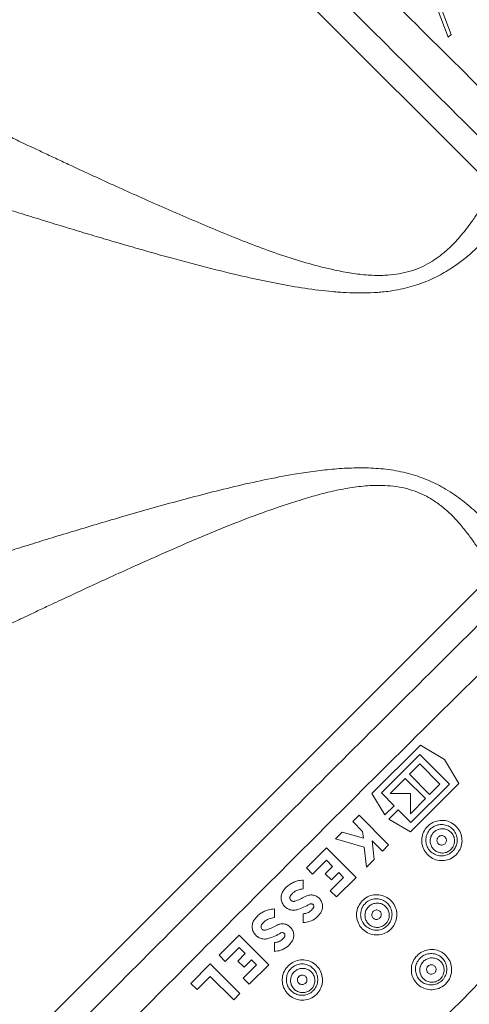
# Model space of a CAD drawing. Units: millimetres. Extents: x 1968 to 3546, y 340 to 3906.
# Drawn here: x 2950 to 3182, y 667 to 1175 of the extents above; entities that cross this region are included whole.
import ezdxf

# ---------------------------------------------------------------- set-up
doc = ezdxf.new("R2010")
doc.units = ezdxf.units.MM
doc.header["$LTSCALE"] = 20

msp = doc.modelspace()

# ---------------------------------------------------------------- hatches: boundary and pattern name
at = {"linetype": 'Continuous', "lineweight": 18}
h = msp.add_hatch(dxfattribs=at)
h.set_pattern_fill('ANSI31', scale=20, angle=3e-322, style=0)
edge = h.paths.add_edge_path(flags=0)
edge.add_line((2479.08, 1351.85), (2479.08, 1330.68))
edge.add_spline(control_points=[(2479.08, 1330.68), (2479.08, 1330.12), (2478.98, 1329.55), (2478.8, 1329.03), (2478.61, 1328.5), (2478.34, 1327.99), (2477.99, 1327.56), (2477.93, 1327.49), (2477.88, 1327.42), (2477.82, 1327.36)], knot_values=[0, 0, 0, 0, 0.001679, 0.001679, 0.001679, 0.003357, 0.003357, 0.003357, 0.003612, 0.003612, 0.003612, 0.003612], weights=[1, 1, 1, 1, 1, 1, 1, 1, 1, 1], degree=3, periodic=0)
edge.add_arc((2857.98, 989.16), 508.82, 138.343, 176.657)
edge.add_spline(control_points=[(2350.02, 1018.83), (2349.99, 1018.25), (2349.85, 1017.65), (2349.61, 1017.11), (2349.36, 1016.55), (2349, 1016.03), (2348.57, 1015.59)], knot_values=[0, 0, 0, 0, 0.001768, 0.001768, 0.001768, 0.003614, 0.003614, 0.003614, 0.003614], weights=[1, 1, 1, 1, 1, 1, 1], degree=3, periodic=0)
edge.add_line((2348.57, 1015.59), (2333.6, 1000.63))
edge.add_ellipse((2337.15, 997.1), major_axis=(-5.02, 0), ratio=0.996815, start_angle=315.0914, end_angle=360)
edge.add_line((2332.14, 997.1), (2332.14, 981.23))
edge.add_ellipse((2337.15, 981.23), major_axis=(5.02, 0), ratio=0.996815, start_angle=180, end_angle=224.9086)
edge.add_line((2333.6, 977.7), (2348.57, 962.73))
edge.add_spline(control_points=[(2348.57, 962.73), (2349, 962.3), (2349.35, 961.78), (2349.6, 961.23), (2349.84, 960.68), (2349.99, 960.09), (2350.02, 959.49)], knot_values=[0, 0, 0, 0, 0.001827, 0.001827, 0.001827, 0.00361, 0.00361, 0.00361, 0.00361], weights=[1, 1, 1, 1, 1, 1, 1], degree=3, periodic=0)
edge.add_arc((2857.98, 989.16), 508.82, 183.343, 221.657)
edge.add_spline(control_points=[(2477.82, 650.97), (2478.19, 650.55), (2478.49, 650.06), (2478.71, 649.54), (2478.92, 649.03), (2479.04, 648.47), (2479.07, 647.91), (2479.08, 647.82), (2479.08, 647.73), (2479.08, 647.65)], knot_values=[0, 0, 0, 0, 0.001676, 0.001676, 0.001676, 0.003351, 0.003351, 0.003351, 0.003612, 0.003612, 0.003612, 0.003612], weights=[1, 1, 1, 1, 1, 1, 1, 1, 1, 1], degree=3, periodic=0)
edge.add_line((2479.08, 647.65), (2479.08, 626.48))
edge.add_ellipse((2484.09, 626.49), major_axis=(-3.55, -3.55), ratio=0.996815, start_angle=315.0914, end_angle=360)
edge.add_line((2480.54, 622.95), (2491.76, 611.73))
edge.add_ellipse((2495.31, 615.28), major_axis=(3.55, 3.55), ratio=0.996815, start_angle=180, end_angle=224.9086)
edge.add_line((2495.29, 610.27), (2516.46, 610.27))
edge.add_spline(control_points=[(2516.46, 610.27), (2517.02, 610.27), (2517.59, 610.17), (2518.11, 609.99), (2518.64, 609.8), (2519.15, 609.52), (2519.58, 609.17), (2519.65, 609.12), (2519.72, 609.06), (2519.78, 609.01)], knot_values=[0, 0, 0, 0, 0.001679, 0.001679, 0.001679, 0.003357, 0.003357, 0.003357, 0.003612, 0.003612, 0.003612, 0.003612], weights=[1, 1, 1, 1, 1, 1, 1, 1, 1, 1], degree=3, periodic=0)
edge.add_arc((2857.98, 989.16), 508.82, 228.343, 266.657)
edge.add_spline(control_points=[(2828.31, 481.21), (2828.86, 481.18), (2829.42, 481.05), (2829.94, 480.83), (2830.45, 480.62), (2830.94, 480.31), (2831.35, 479.94), (2831.42, 479.88), (2831.48, 479.82), (2831.55, 479.75)], knot_values=[0, 0, 0, 0, 0.001676, 0.001676, 0.001676, 0.003351, 0.003351, 0.003351, 0.003612, 0.003612, 0.003612, 0.003612], weights=[1, 1, 1, 1, 1, 1, 1, 1, 1, 1], degree=3, periodic=0)
edge.add_line((2831.55, 479.75), (2846.51, 464.79))
edge.add_ellipse((2850.04, 468.34), major_axis=(0, -5.02), ratio=0.996815, start_angle=315.0914, end_angle=360)
edge.add_line((2850.04, 463.32), (2865.91, 463.32))
edge.add_ellipse((2865.91, 468.34), major_axis=(0, 5.02), ratio=0.996815, start_angle=180, end_angle=224.9086)
edge.add_line((2869.44, 464.79), (2884.41, 479.75))
edge.add_spline(control_points=[(2884.41, 479.75), (2884.8, 480.15), (2885.27, 480.48), (2885.78, 480.73), (2886.28, 480.97), (2886.83, 481.13), (2887.39, 481.19), (2887.48, 481.2), (2887.56, 481.2), (2887.65, 481.21)], knot_values=[0, 0, 0, 0, 0.001679, 0.001679, 0.001679, 0.003357, 0.003357, 0.003357, 0.003612, 0.003612, 0.003612, 0.003612], weights=[1, 1, 1, 1, 1, 1, 1, 1, 1, 1], degree=3, periodic=0)
edge.add_arc((2857.98, 989.16), 508.82, 273.343, 311.657)
edge.add_spline(control_points=[(3196.17, 609.01), (3196.59, 609.38), (3197.08, 609.68), (3197.59, 609.89), (3198.11, 610.1), (3198.67, 610.23), (3199.23, 610.26), (3199.32, 610.26), (3199.41, 610.27), (3199.49, 610.27)], knot_values=[0, 0, 0, 0, 0.001676, 0.001676, 0.001676, 0.003351, 0.003351, 0.003351, 0.003612, 0.003612, 0.003612, 0.003612], weights=[1, 1, 1, 1, 1, 1, 1, 1, 1, 1], degree=3, periodic=0)
edge.add_line((3199.49, 610.27), (3220.66, 610.27))
edge.add_ellipse((3220.64, 615.28), major_axis=(3.55, -3.55), ratio=0.996815, start_angle=315.0914, end_angle=360)
edge.add_line((3224.19, 611.73), (3235.41, 622.95))
edge.add_ellipse((3231.86, 626.49), major_axis=(-3.55, 3.55), ratio=0.996815, start_angle=180, end_angle=224.9086)
edge.add_line((3236.87, 626.48), (3236.87, 647.65))
edge.add_spline(control_points=[(3236.87, 647.65), (3236.87, 648.21), (3236.97, 648.77), (3237.15, 649.3), (3237.34, 649.83), (3237.62, 650.33), (3237.97, 650.77), (3238.02, 650.84), (3238.08, 650.9), (3238.13, 650.97)], knot_values=[0, 0, 0, 0, 0.001679, 0.001679, 0.001679, 0.003357, 0.003357, 0.003357, 0.003612, 0.003612, 0.003612, 0.003612], weights=[1, 1, 1, 1, 1, 1, 1, 1, 1, 1], degree=3, periodic=0)
edge.add_arc((2857.98, 989.16), 508.82, 318.343, 324.6498)
edge.add_spline(control_points=[(3272.99, 694.77), (3273.31, 695.24), (3273.72, 695.65), (3274.19, 695.97), (3274.65, 696.3), (3275.17, 696.55), (3275.72, 696.71), (3275.8, 696.73), (3275.89, 696.76), (3275.98, 696.78)], knot_values=[0, 0, 0, 0, 0.001697, 0.001697, 0.001697, 0.003394, 0.003394, 0.003394, 0.00366, 0.00366, 0.00366, 0.00366], weights=[1, 1, 1, 1, 1, 1, 1, 1, 1, 1], degree=3, periodic=0)
edge.add_line((3275.98, 696.78), (3318.89, 706.68))
edge.add_arc((3312.14, 735.91), 30, 283, 330.8553)
edge.add_arc((2857.98, 989.16), 550, 330.8553, 355.1447)
edge.add_arc((3376.11, 945.15), 30, 355.1447, 403)
edge.add_line((3398.05, 965.61), (3386.53, 977.96))
edge.add_ellipse((3393.85, 984.78), major_axis=(-6.87, 7.36), ratio=0.99319, start_angle=46.8047, end_angle=90, ccw=False)
edge.add_line((3383.82, 984.85), (3383.82, 997.1))
edge.add_ellipse((3378.8, 997.1), major_axis=(-5.02, 0), ratio=0.996815, start_angle=180, end_angle=224.9086)
edge.add_line((3382.35, 1000.63), (3367.39, 1015.59))
edge.add_spline(control_points=[(3367.39, 1015.59), (3366.99, 1015.99), (3366.66, 1016.46), (3366.41, 1016.96), (3366.17, 1017.47), (3366.01, 1018.02), (3365.95, 1018.58), (3365.94, 1018.66), (3365.94, 1018.75), (3365.93, 1018.83)], knot_values=[0, 0, 0, 0, 0.001679, 0.001679, 0.001679, 0.003357, 0.003357, 0.003357, 0.003612, 0.003612, 0.003612, 0.003612], weights=[1, 1, 1, 1, 1, 1, 1, 1, 1, 1], degree=3, periodic=0)
edge.add_arc((2857.98, 989.16), 508.82, 3.343, 41.657)
edge.add_spline(control_points=[(3238.13, 1327.36), (3237.76, 1327.78), (3237.46, 1328.26), (3237.25, 1328.78), (3237.03, 1329.3), (3236.91, 1329.86), (3236.88, 1330.42), (3236.87, 1330.5), (3236.87, 1330.59), (3236.87, 1330.68)], knot_values=[0, 0, 0, 0, 0.001676, 0.001676, 0.001676, 0.003351, 0.003351, 0.003351, 0.003612, 0.003612, 0.003612, 0.003612], weights=[1, 1, 1, 1, 1, 1, 1, 1, 1, 1], degree=3, periodic=0)
edge.add_line((3236.87, 1330.68), (3236.87, 1351.85))
edge.add_ellipse((3231.86, 1351.83), major_axis=(3.55, 3.55), ratio=0.996815, start_angle=315.0914, end_angle=360)
edge.add_line((3235.41, 1355.38), (3224.19, 1366.6))
edge.add_ellipse((3220.64, 1363.05), major_axis=(-3.55, -3.55), ratio=0.996815, start_angle=180, end_angle=224.9086)
edge.add_line((3220.66, 1368.06), (3199.49, 1368.06))
edge.add_spline(control_points=[(3199.49, 1368.06), (3198.93, 1368.06), (3198.37, 1368.16), (3197.84, 1368.34), (3197.31, 1368.53), (3196.81, 1368.8), (3196.37, 1369.15), (3196.3, 1369.21), (3196.24, 1369.26), (3196.17, 1369.32)], knot_values=[0, 0, 0, 0, 0.001679, 0.001679, 0.001679, 0.003357, 0.003357, 0.003357, 0.003612, 0.003612, 0.003612, 0.003612], weights=[1, 1, 1, 1, 1, 1, 1, 1, 1, 1], degree=3, periodic=0)
edge.add_arc((2857.98, 989.16), 508.82, 48.343, 86.657)
edge.add_spline(control_points=[(2887.65, 1497.12), (2887.09, 1497.15), (2886.53, 1497.28), (2886.01, 1497.49), (2885.5, 1497.71), (2885.01, 1498.02), (2884.6, 1498.39), (2884.53, 1498.45), (2884.47, 1498.51), (2884.41, 1498.57)], knot_values=[0, 0, 0, 0, 0.001676, 0.001676, 0.001676, 0.003351, 0.003351, 0.003351, 0.003612, 0.003612, 0.003612, 0.003612], weights=[1, 1, 1, 1, 1, 1, 1, 1, 1, 1], degree=3, periodic=0)
edge.add_line((2884.41, 1498.57), (2869.44, 1513.54))
edge.add_ellipse((2865.91, 1509.99), major_axis=(0, 5.02), ratio=0.996815, start_angle=315.0914, end_angle=360)
edge.add_line((2865.91, 1515), (2850.04, 1515))
edge.add_ellipse((2850.04, 1509.99), major_axis=(0, -5.02), ratio=0.996815, start_angle=180, end_angle=224.9086)
edge.add_line((2846.51, 1513.54), (2831.55, 1498.57))
edge.add_spline(control_points=[(2831.55, 1498.57), (2831.15, 1498.18), (2830.68, 1497.84), (2830.18, 1497.6), (2829.67, 1497.36), (2829.12, 1497.2), (2828.56, 1497.14), (2828.48, 1497.13), (2828.39, 1497.12), (2828.31, 1497.12)], knot_values=[0, 0, 0, 0, 0.001679, 0.001679, 0.001679, 0.003357, 0.003357, 0.003357, 0.003612, 0.003612, 0.003612, 0.003612], weights=[1, 1, 1, 1, 1, 1, 1, 1, 1, 1], degree=3, periodic=0)
edge.add_arc((2857.98, 989.16), 508.82, 93.343, 131.657)
edge.add_spline(control_points=[(2519.78, 1369.32), (2519.36, 1368.95), (2518.87, 1368.65), (2518.36, 1368.43), (2517.84, 1368.22), (2517.28, 1368.1), (2516.72, 1368.07), (2516.64, 1368.06), (2516.55, 1368.06), (2516.46, 1368.06)], knot_values=[0, 0, 0, 0, 0.001676, 0.001676, 0.001676, 0.003351, 0.003351, 0.003351, 0.003612, 0.003612, 0.003612, 0.003612], weights=[1, 1, 1, 1, 1, 1, 1, 1, 1, 1], degree=3, periodic=0)
edge.add_line((2516.46, 1368.06), (2495.29, 1368.06))
edge.add_ellipse((2495.31, 1363.05), major_axis=(-3.55, 3.55), ratio=0.996815, start_angle=315.0914, end_angle=360)
edge.add_line((2491.76, 1366.6), (2480.54, 1355.38))
edge.add_ellipse((2484.09, 1351.83), major_axis=(3.55, -3.55), ratio=0.996815, start_angle=180, end_angle=224.9086)
edge = h.paths.add_edge_path(flags=0)
edge.add_line((2485.09, 1330.66), (2485.09, 1351.41))
edge.add_line((2485.09, 1351.41), (2495.73, 1362.05))
edge.add_line((2495.73, 1362.05), (2516.48, 1362.05))
edge.add_spline(control_points=[(2516.48, 1362.05), (2516.67, 1362.05), (2516.87, 1362.05), (2517.06, 1362.07), (2518.29, 1362.13), (2519.52, 1362.41), (2520.66, 1362.87), (2521.8, 1363.34), (2522.87, 1364.01), (2523.79, 1364.83)], knot_values=[0, 0, 0, 0, 0.000582, 0.000582, 0.000582, 0.004319, 0.004319, 0.004319, 0.008057, 0.008057, 0.008057, 0.008057], weights=[1, 1, 1, 1, 1, 1, 1, 1, 1, 1], degree=3, periodic=0)
edge.add_arc((2857.98, 989.16), 502.8, 93.3436, 131.6564, ccw=False)
edge.add_spline(control_points=[(2828.65, 1491.11), (2828.84, 1491.12), (2829.03, 1491.13), (2829.22, 1491.15), (2830.44, 1491.29), (2831.66, 1491.64), (2832.77, 1492.17), (2833.88, 1492.7), (2834.91, 1493.44), (2835.78, 1494.31)], knot_values=[0, 0, 0, 0, 0.000568, 0.000568, 0.000568, 0.004314, 0.004314, 0.004314, 0.008058, 0.008058, 0.008058, 0.008058], weights=[1, 1, 1, 1, 1, 1, 1, 1, 1, 1], degree=3, periodic=0)
edge.add_line((2835.78, 1494.31), (2850.46, 1508.98))
edge.add_line((2850.46, 1508.98), (2865.5, 1508.98))
edge.add_line((2865.5, 1508.98), (2880.17, 1494.31))
edge.add_spline(control_points=[(2880.17, 1494.31), (2880.31, 1494.17), (2880.45, 1494.04), (2880.6, 1493.91), (2881.51, 1493.09), (2882.58, 1492.41), (2883.71, 1491.94), (2884.84, 1491.46), (2886.07, 1491.18), (2887.3, 1491.11)], knot_values=[0, 0, 0, 0, 0.000582, 0.000582, 0.000582, 0.004319, 0.004319, 0.004319, 0.008057, 0.008057, 0.008057, 0.008057], weights=[1, 1, 1, 1, 1, 1, 1, 1, 1, 1], degree=3, periodic=0)
edge.add_arc((2857.98, 989.16), 502.8, 48.3436, 86.6564, ccw=False)
edge.add_spline(control_points=[(3192.17, 1364.83), (3192.31, 1364.7), (3192.45, 1364.58), (3192.6, 1364.46), (3193.56, 1363.69), (3194.67, 1363.08), (3195.83, 1362.67), (3196.99, 1362.26), (3198.24, 1362.05), (3199.47, 1362.05)], knot_values=[0, 0, 0, 0, 0.000568, 0.000568, 0.000568, 0.004314, 0.004314, 0.004314, 0.008058, 0.008058, 0.008058, 0.008058], weights=[1, 1, 1, 1, 1, 1, 1, 1, 1, 1], degree=3, periodic=0)
edge.add_line((3199.47, 1362.05), (3220.23, 1362.05))
edge.add_line((3220.23, 1362.05), (3230.86, 1351.41))
edge.add_line((3230.86, 1351.41), (3230.86, 1330.66))
edge.add_spline(control_points=[(3230.86, 1330.66), (3230.86, 1330.47), (3230.87, 1330.27), (3230.88, 1330.08), (3230.94, 1328.85), (3231.22, 1327.62), (3231.69, 1326.48), (3232.15, 1325.34), (3232.82, 1324.27), (3233.64, 1323.35)], knot_values=[0, 0, 0, 0, 0.000582, 0.000582, 0.000582, 0.004319, 0.004319, 0.004319, 0.008057, 0.008057, 0.008057, 0.008057], weights=[1, 1, 1, 1, 1, 1, 1, 1, 1, 1], degree=3, periodic=0)
edge.add_arc((2857.98, 989.16), 502.8, 3.3436, 41.6564, ccw=False)
edge.add_spline(control_points=[(3359.92, 1018.49), (3359.93, 1018.3), (3359.95, 1018.11), (3359.97, 1017.92), (3360.1, 1016.7), (3360.45, 1015.48), (3360.98, 1014.37), (3361.52, 1013.26), (3362.25, 1012.23), (3363.12, 1011.36)], knot_values=[0, 0, 0, 0, 0.000568, 0.000568, 0.000568, 0.004314, 0.004314, 0.004314, 0.008058, 0.008058, 0.008058, 0.008058], weights=[1, 1, 1, 1, 1, 1, 1, 1, 1, 1], degree=3, periodic=0)
edge.add_line((3363.12, 1011.36), (3377.8, 996.68))
edge.add_line((3377.8, 996.68), (3377.8, 984.89))
edge.add_ellipse((3393.85, 984.78), major_axis=(-10.99, 11.78), ratio=0.99319, start_angle=46.8047, end_angle=90)
edge.add_line((3382.15, 973.87), (3393.66, 961.52))
edge.add_arc((3376.11, 945.15), 24, -4.8553, 43, ccw=False)
edge.add_arc((2857.98, 989.16), 544, 330.8553, 355.1447, ccw=False)
edge.add_arc((3312.14, 735.91), 24, 283, 330.8553, ccw=False)
edge.add_line((3317.54, 712.53), (3274.63, 702.62))
edge.add_spline(control_points=[(3274.63, 702.62), (3274.44, 702.58), (3274.24, 702.53), (3274.05, 702.47), (3272.86, 702.13), (3271.71, 701.58), (3270.69, 700.86), (3269.67, 700.14), (3268.77, 699.23), (3268.05, 698.22)], knot_values=[0, 0, 0, 0, 0.000592, 0.000592, 0.000592, 0.004377, 0.004377, 0.004377, 0.008163, 0.008163, 0.008163, 0.008163], weights=[1, 1, 1, 1, 1, 1, 1, 1, 1, 1], degree=3, periodic=0)
edge.add_arc((2857.98, 989.16), 502.8, 318.3436, 324.6444, ccw=False)
edge.add_spline(control_points=[(3233.64, 654.97), (3233.51, 654.83), (3233.39, 654.69), (3233.27, 654.54), (3232.5, 653.58), (3231.89, 652.47), (3231.48, 651.31), (3231.07, 650.15), (3230.86, 648.9), (3230.86, 647.67)], knot_values=[0, 0, 0, 0, 0.000568, 0.000568, 0.000568, 0.004314, 0.004314, 0.004314, 0.008058, 0.008058, 0.008058, 0.008058], weights=[1, 1, 1, 1, 1, 1, 1, 1, 1, 1], degree=3, periodic=0)
edge.add_line((3230.86, 647.67), (3230.86, 626.91))
edge.add_line((3230.86, 626.91), (3220.23, 616.28))
edge.add_line((3220.23, 616.28), (3199.47, 616.28))
edge.add_spline(control_points=[(3199.47, 616.28), (3199.28, 616.28), (3199.08, 616.27), (3198.89, 616.26), (3197.66, 616.2), (3196.43, 615.92), (3195.29, 615.45), (3194.16, 614.99), (3193.09, 614.32), (3192.17, 613.5)], knot_values=[0, 0, 0, 0, 0.000582, 0.000582, 0.000582, 0.004319, 0.004319, 0.004319, 0.008057, 0.008057, 0.008057, 0.008057], weights=[1, 1, 1, 1, 1, 1, 1, 1, 1, 1], degree=3, periodic=0)
edge.add_arc((2857.98, 989.16), 502.8, 273.3436, 311.6564, ccw=False)
edge.add_spline(control_points=[(2887.3, 487.22), (2887.11, 487.21), (2886.92, 487.19), (2886.74, 487.17), (2885.51, 487.04), (2884.29, 486.69), (2883.19, 486.16), (2882.08, 485.62), (2881.04, 484.89), (2880.17, 484.02)], knot_values=[0, 0, 0, 0, 0.000568, 0.000568, 0.000568, 0.004314, 0.004314, 0.004314, 0.008058, 0.008058, 0.008058, 0.008058], weights=[1, 1, 1, 1, 1, 1, 1, 1, 1, 1], degree=3, periodic=0)
edge.add_line((2880.17, 484.02), (2865.5, 469.34))
edge.add_line((2865.5, 469.34), (2850.46, 469.34))
edge.add_line((2850.46, 469.34), (2835.78, 484.02))
edge.add_spline(control_points=[(2835.78, 484.02), (2835.64, 484.16), (2835.5, 484.29), (2835.36, 484.42), (2834.44, 485.24), (2833.38, 485.92), (2832.24, 486.39), (2831.11, 486.86), (2829.88, 487.15), (2828.65, 487.22)], knot_values=[0, 0, 0, 0, 0.000582, 0.000582, 0.000582, 0.004319, 0.004319, 0.004319, 0.008057, 0.008057, 0.008057, 0.008057], weights=[1, 1, 1, 1, 1, 1, 1, 1, 1, 1], degree=3, periodic=0)
edge.add_arc((2857.98, 989.16), 502.8, 228.3436, 266.6564, ccw=False)
edge.add_spline(control_points=[(2523.79, 613.5), (2523.64, 613.63), (2523.5, 613.75), (2523.35, 613.87), (2522.39, 614.64), (2521.28, 615.25), (2520.12, 615.66), (2518.96, 616.06), (2517.71, 616.28), (2516.48, 616.28)], knot_values=[0, 0, 0, 0, 0.000568, 0.000568, 0.000568, 0.004314, 0.004314, 0.004314, 0.008058, 0.008058, 0.008058, 0.008058], weights=[1, 1, 1, 1, 1, 1, 1, 1, 1, 1], degree=3, periodic=0)
edge.add_line((2516.48, 616.28), (2495.73, 616.28))
edge.add_line((2495.73, 616.28), (2485.09, 626.91))
edge.add_line((2485.09, 626.91), (2485.09, 647.67))
edge.add_spline(control_points=[(2485.09, 647.67), (2485.09, 647.86), (2485.08, 648.06), (2485.07, 648.25), (2485.01, 649.48), (2484.73, 650.71), (2484.27, 651.85), (2483.8, 652.98), (2483.13, 654.05), (2482.31, 654.97)], knot_values=[0, 0, 0, 0, 0.000582, 0.000582, 0.000582, 0.004319, 0.004319, 0.004319, 0.008057, 0.008057, 0.008057, 0.008057], weights=[1, 1, 1, 1, 1, 1, 1, 1, 1, 1], degree=3, periodic=0)
edge.add_arc((2857.98, 989.16), 502.8, 183.3436, 221.6564, ccw=False)
edge.add_spline(control_points=[(2356.03, 959.84), (2356.02, 960.03), (2356.01, 960.22), (2355.99, 960.4), (2355.85, 961.63), (2355.5, 962.85), (2354.97, 963.95), (2354.43, 965.06), (2353.7, 966.1), (2352.83, 966.97)], knot_values=[0, 0, 0, 0, 0.000568, 0.000568, 0.000568, 0.004314, 0.004314, 0.004314, 0.008058, 0.008058, 0.008058, 0.008058], weights=[1, 1, 1, 1, 1, 1, 1, 1, 1, 1], degree=3, periodic=0)
edge.add_line((2352.83, 966.97), (2338.16, 981.64))
edge.add_line((2338.16, 981.64), (2338.16, 996.68))
edge.add_line((2338.16, 996.68), (2352.83, 1011.36))
edge.add_spline(control_points=[(2352.83, 1011.36), (2352.97, 1011.5), (2353.1, 1011.64), (2353.23, 1011.78), (2354.05, 1012.7), (2354.73, 1013.76), (2355.2, 1014.9), (2355.68, 1016.03), (2355.96, 1017.26), (2356.03, 1018.49)], knot_values=[0, 0, 0, 0, 0.000582, 0.000582, 0.000582, 0.004319, 0.004319, 0.004319, 0.008057, 0.008057, 0.008057, 0.008057], weights=[1, 1, 1, 1, 1, 1, 1, 1, 1, 1], degree=3, periodic=0)
edge.add_arc((2857.98, 989.16), 502.8, 138.3436, 176.6564, ccw=False)
edge.add_spline(control_points=[(2482.31, 1323.35), (2482.44, 1323.5), (2482.56, 1323.64), (2482.68, 1323.79), (2483.45, 1324.75), (2484.06, 1325.86), (2484.47, 1327.02), (2484.88, 1328.18), (2485.09, 1329.43), (2485.09, 1330.66)], knot_values=[0, 0, 0, 0, 0.000568, 0.000568, 0.000568, 0.004314, 0.004314, 0.004314, 0.008058, 0.008058, 0.008058, 0.008058], weights=[1, 1, 1, 1, 1, 1, 1, 1, 1, 1], degree=3, periodic=0)

# ---------------------------------------------------------------- linework, layer by layer
at = {"color": 7, "linetype": 'Continuous', "lineweight": 18}
for p, q in [((3194.04, 1088.75), (2857.57, 1425.23)), ((3165.13, 1181.3), (3170.77, 1166.3)), ((3172.23, 1167.76), (3167.71, 1180)), ((3170.77, 1166.3), (3172.23, 1167.76)), ((3194.04, 889.58), (2857.57, 553.09)), ((3131.4, 775.92), (3156.39, 800.9)), ((3156.39, 800.9), (3168.79, 793.45)), ((3156.12, 796.05), (3136.26, 776.19)), ((3171.39, 780.78), (3156.12, 796.05)), ((3168.79, 793.45), (3176.24, 781.05)), ((3150.77, 785.82), (3156.12, 791.16)), ((3156.12, 791.16), (3166.5, 780.78)), ((3140.84, 775.89), (3148.63, 783.68)), ((3148.63, 783.68), (3159.02, 773.29)), ((3161.16, 775.43), (3150.77, 785.82)), ((3176.24, 781.05), (3151.26, 756.06)), ((3151.53, 760.92), (3171.39, 780.78)), ((3166.5, 780.78), (3161.16, 775.43)), ((3138.05, 764.85), (3131.4, 775.92)), ((3136.26, 776.19), (3142.83, 769.63)), ((3159.02, 773.29), (3151.23, 765.5)), ((3142.83, 769.63), (3138.05, 764.85)), ((3121.52, 761.45), (3124.73, 764.66)), ((3124.73, 764.66), (3140, 749.39)), ((3140.19, 762.71), (3144.97, 767.49)), ((3151.26, 756.06), (3140.19, 762.71)), ((3144.97, 767.49), (3151.53, 760.92)), ((3126.61, 756.37), (3121.52, 761.45)), ((3112.51, 752.44), (3116.09, 756.02)), ((3127.47, 748.15), (3112.51, 752.44)), ((3116.09, 756.02), (3126.97, 752.9)), ((3126.97, 752.9), (3126.61, 756.37)), ((3097.54, 737.47), (3107.93, 747.86)), ((3107.93, 747.86), (3123.2, 732.59)), ((3128.55, 737.93), (3127.47, 748.15)), ((3136.79, 746.18), (3131.46, 751.51)), ((3131.46, 751.51), (3132.48, 741.86)), ((3140, 749.39), (3136.79, 746.18)), ((3100.75, 734.27), (3097.54, 737.47)), ((3107.93, 741.45), (3100.75, 734.27)), ((3107.24, 734.5), (3111.06, 738.31)), ((3111.06, 738.31), (3107.93, 741.45)), ((3132.48, 741.86), (3128.55, 737.93)), ((3110.45, 731.29), (3107.24, 734.5)), ((3109.91, 725.71), (3116.79, 732.59)), ((3114.27, 735.11), (3110.45, 731.29)), ((3123.2, 732.59), (3113.12, 722.51)), ((3116.79, 732.59), (3114.27, 735.11)), ((3113.12, 722.51), (3109.91, 725.71)), ((3081.05, 716.35), (3081.05, 711.82)), ((3052.48, 692.42), (3062.87, 702.8)), ((3062.87, 702.8), (3078.14, 687.53)), ((3062.87, 696.39), (3055.69, 689.21)), ((3066, 693.26), (3062.87, 696.39)), ((3055.69, 689.21), (3052.48, 692.42)), ((3062.18, 689.44), (3066, 693.26)), ((3037.95, 677.88), (3047.98, 687.91)), ((3047.98, 687.91), (3063.25, 672.64)), ((3065.39, 686.23), (3062.18, 689.44)), ((3064.86, 680.66), (3071.73, 687.53)), ((3069.21, 690.05), (3065.39, 686.23)), ((3078.14, 687.53), (3068.06, 677.45)), ((3071.73, 687.53), (3069.21, 690.05)), ((3047.98, 681.5), (3041.16, 674.68)), ((3060.05, 669.43), (3047.98, 681.5)), ((3041.16, 674.68), (3037.95, 677.88)), ((3068.06, 677.45), (3064.86, 680.66)), ((3063.25, 672.64), (3060.05, 669.43))]:
    msp.add_line(p, q, dxfattribs=at)
msp.add_circle((2857.98, 989.16), 600, dxfattribs=at)
for radius, start, end in [(594, 9.69191, 79.81846), (530, 358.639, 180), (487.5, 0, 175.7013), (482.5, 0, 174.5543), (477.5, 0, 173.8222), (452.5, 16.219, 86.2014), (530, 180, 327.361), (487.5, 184.2987, 330.6144), (482.5, 185.4457, 330.5269), (477.5, 186.1778, 330.4375), (594, 280.18154, 350.30809), (452.5, 273.7986, 329.9606)]:
    msp.add_arc((2857.98, 989.16), radius, start, end, dxfattribs=at)
for points, knots in [([(2887.95, 1440.67), (2907.28, 1421.09), (2941.3, 1386.61), (2990.14, 1337.26), (3034.43, 1292.63), (3078.86, 1248.04), (3123.44, 1203.54), (3168.14, 1159.11), (3198, 1129.58), (3212.92, 1114.81)], [0, 0, 0, 0, 0.1794881, 0.3161084, 0.4527326, 0.5893479, 0.7262273, 0.8631167, 1, 1, 1, 1]), ([(3200.49, 1101.31), (3185.55, 1116.14), (3155.67, 1145.79), (3110.9, 1190.37), (3066.16, 1235.05), (3021.47, 1279.82), (2976.82, 1324.67), (2925.62, 1376.22), (2889.35, 1412.82), (2867.92, 1434.46)], [0, 0, 0, 0, 0.134149, 0.268303, 0.402448, 0.536862, 0.671284, 0.805702, 1, 1, 1, 1]), ([(2940.7, 1116.8), (2941.21, 1116.56), (2942.21, 1116.07), (2944.77, 1114.84), (2948.12, 1113.23), (2952.33, 1111.23), (2957.33, 1108.86), (2963.11, 1106.14), (2969.66, 1103.06), (2977.82, 1099.26), (2987.66, 1094.7), (2999.24, 1089.4), (3011.08, 1084.05), (3023.12, 1078.72), (3035.35, 1073.43), (3047.7, 1068.16), (3060.22, 1062.96), (3072.92, 1058), (3085.82, 1053.41), (3098.93, 1049.37), (3110.61, 1046.4), (3120.79, 1044.42), (3129.41, 1043.4), (3137.18, 1043.24), (3143.98, 1043.88), (3149.74, 1045.05), (3155.16, 1046.83), (3160.11, 1049.2), (3164.57, 1051.96), (3168.89, 1055.26), (3172.95, 1059.01), (3176.73, 1063.09), (3180.02, 1067.14), (3183.18, 1071.42), (3186.12, 1075.73), (3188.74, 1079.87), (3190.79, 1083.25), (3192.31, 1085.82), (3193.41, 1087.7), (3193.8, 1088.34), (3193.99, 1088.66)], [0, 0, 0, 0, 0.014896, 0.029811, 0.049062, 0.068405, 0.08772, 0.11228, 0.136883, 0.161472, 0.201026, 0.240643, 0.280325, 0.320022, 0.359643, 0.399522, 0.439507, 0.479499, 0.519428, 0.559267, 0.599049, 0.62411, 0.649194, 0.674171, 0.691301, 0.708485, 0.725579, 0.741812, 0.75812, 0.774378, 0.794001, 0.81373, 0.833493, 0.853163, 0.87873, 0.904373, 0.929938, 0.953273, 0.976669, 1, 1, 1, 1]), ([(3208.06, 1082.81), (3207.88, 1082.59), (3207.52, 1082.15), (3206.59, 1080.98), (3205.37, 1079.44), (3203.78, 1077.46), (3201.81, 1075.03), (3199.4, 1072.15), (3196.61, 1068.9), (3193.36, 1065.3), (3189.67, 1061.44), (3185.45, 1057.35), (3180.7, 1053.17), (3176.02, 1049.55), (3171.67, 1046.6), (3167.78, 1044.25), (3163.64, 1042.09), (3159.23, 1040.13), (3154.6, 1038.43), (3149.73, 1037.01), (3144.7, 1035.9), (3138.94, 1035), (3132.48, 1034.41), (3125.31, 1034.23), (3118.11, 1034.44), (3108.56, 1035.13), (3096.77, 1036.6), (3082.82, 1039.05), (3066.6, 1042.48), (3048.17, 1046.9), (3029.05, 1051.99), (3011.55, 1056.9), (2997.39, 1061.01), (2985.16, 1064.65), (2974.81, 1067.77), (2964.38, 1070.95), (2955.75, 1073.62), (2948.88, 1075.76), (2944.29, 1077.2), (2940.28, 1078.46), (2936.81, 1079.56), (2933.59, 1080.58), (2930.71, 1081.49), (2928.24, 1082.28), (2927.17, 1082.63), (2926.63, 1082.81)], [0, 0, 0, 0, 0.016968, 0.033935, 0.051365, 0.068796, 0.087663, 0.10653, 0.125973, 0.145416, 0.165527, 0.185637, 0.206486, 0.227331, 0.240525, 0.253719, 0.267224, 0.280728, 0.294677, 0.308628, 0.322921, 0.337217, 0.356734, 0.376258, 0.396115, 0.415976, 0.454989, 0.494049, 0.533098, 0.592657, 0.652217, 0.699779, 0.747335, 0.77944, 0.811557, 0.843645, 0.879067, 0.896947, 0.914824, 0.928691, 0.942555, 0.956753, 0.970942, 0.985329, 1, 1, 1, 1]), ([(2926.63, 895.52), (2926.96, 895.63), (2927.63, 895.85), (2929.54, 896.46), (2931.9, 897.21), (2935.21, 898.26), (2938.68, 899.36), (2943.31, 900.82), (2948.27, 902.37), (2955.36, 904.58), (2964.77, 907.49), (2976.67, 911.13), (2988.97, 914.82), (3002.11, 918.69), (3015.98, 922.69), (3030.58, 926.74), (3045.42, 930.66), (3060.47, 934.42), (3075.76, 937.86), (3089.28, 940.44), (3100.98, 942.26), (3110.85, 943.4), (3120.82, 944.06), (3130.99, 944.06), (3139.55, 943.31), (3146.41, 942.09), (3151.42, 940.86), (3156.21, 939.34), (3160.8, 937.54), (3165.24, 935.44), (3169.66, 932.99), (3173.98, 930.22), (3178.18, 927.14), (3182.11, 923.94), (3186, 920.46), (3189.75, 916.8), (3193.36, 913.03), (3196.6, 909.43), (3199.43, 906.14), (3201.84, 903.25), (3203.87, 900.75), (3205.56, 898.64), (3206.77, 897.12), (3207.6, 896.08), (3207.91, 895.71), (3208.06, 895.52)], [0, 0, 0, 0, 0.009567, 0.019137, 0.038952, 0.047397, 0.065079, 0.082771, 0.100911, 0.119054, 0.15655, 0.194068, 0.232253, 0.270444, 0.313326, 0.356228, 0.399117, 0.442574, 0.486045, 0.529488, 0.556661, 0.58383, 0.611351, 0.638857, 0.667352, 0.681851, 0.696348, 0.710064, 0.723779, 0.737868, 0.751958, 0.767668, 0.783379, 0.799522, 0.815666, 0.834904, 0.854142, 0.873977, 0.893812, 0.912643, 0.931472, 0.950901, 0.970329, 0.985127, 1, 1, 1, 1]), ([(3193.99, 889.67), (3193.88, 889.86), (3193.64, 890.24), (3192.94, 891.42), (3191.78, 893.4), (3189.93, 896.51), (3187.57, 900.32), (3184.68, 904.77), (3181.19, 909.69), (3177.33, 914.53), (3173.18, 919.08), (3168.84, 923.13), (3164.25, 926.63), (3159.54, 929.42), (3154.91, 931.56), (3151.16, 932.81), (3147.06, 933.86), (3142.57, 934.64), (3136.47, 935.05), (3129.3, 934.89), (3121.14, 933.99), (3112.06, 932.27), (3103.11, 930.02), (3091.38, 926.54), (3076.97, 921.71), (3060.01, 915.31), (3043.35, 908.46), (3026.99, 901.36), (3012.3, 894.81), (2999.2, 888.91), (2987.69, 883.64), (2976.52, 878.47), (2967.13, 874.08), (2959.45, 870.47), (2953.43, 867.62), (2948.38, 865.22), (2944.42, 863.32), (2941.97, 862.14), (2941.03, 861.68), (2940.7, 861.52)], [0, 0, 0, 0, 0.015147, 0.030295, 0.056093, 0.081978, 0.107782, 0.13345, 0.159193, 0.184846, 0.204811, 0.224825, 0.244741, 0.260085, 0.275485, 0.290821, 0.295133, 0.312783, 0.330513, 0.348209, 0.374837, 0.401546, 0.428323, 0.455042, 0.508013, 0.561074, 0.614184, 0.667274, 0.72027, 0.759508, 0.798818, 0.83806, 0.877205, 0.901924, 0.92667, 0.951307, 0.97064, 0.989931, 1, 1, 1, 1]), ([(2867.92, 543.87), (2889.35, 565.5), (2925.59, 602.08), (2976.73, 653.57), (3021.29, 698.33), (3065.96, 743.08), (3110.73, 787.78), (3155.59, 832.45), (3185.53, 862.16), (3200.49, 877.02)], [0, 0, 0, 0, 0.1942978, 0.3284545, 0.4626149, 0.5967667, 0.7311735, 0.8655897, 1, 1, 1, 1]), ([(3212.92, 863.51), (3198.03, 848.78), (3168.23, 819.3), (3123.61, 774.97), (3079.06, 730.49), (3034.61, 685.88), (2990.22, 641.16), (2941.33, 591.74), (2907.28, 557.24), (2887.95, 537.66)], [0, 0, 0, 0, 0.136612, 0.27323, 0.409838, 0.546724, 0.68362, 0.820512, 1, 1, 1, 1]), ([(3151.23, 775.89), (3148.21, 775.89), (3144.75, 775.89), (3141.29, 775.89), (3140.84, 775.89)], [0, 0, 0, 0, 0.870647, 1, 1, 1, 1]), ([(3151.23, 765.5), (3151.23, 765.94), (3151.23, 769.4), (3151.23, 772.87), (3151.23, 775.89)], [0, 0, 0, 0, 0.127358, 1, 1, 1, 1]), ([(3175.76, 745.32), (3175.65, 745.18), (3174.82, 744.14), (3172.86, 742.51), (3169.55, 741.25), (3166, 741.16), (3162.62, 742.25), (3159.78, 744.4), (3157.81, 747.38), (3156.94, 750.85), (3157.28, 754.4), (3158.52, 757.08), (3160.03, 758.95), (3161.47, 760.18), (3163.63, 761.43), (3166.57, 762.2), (3170.11, 761.92), (3173.36, 760.48), (3175.96, 758.04), (3177.61, 754.87), (3178.09, 751.34), (3177.47, 747.98), (3176.3, 746.16), (3175.76, 745.32)], [0, 0, 0, 0, 0.008078, 0.061467, 0.114825, 0.168325, 0.222052, 0.275968, 0.329965, 0.383922, 0.437712, 0.49125, 0.517223, 0.547698, 0.578174, 0.631556, 0.685136, 0.738928, 0.7929, 0.846919, 0.900815, 0.954477, 1, 1, 1, 1]), ([(3173.73, 746.88), (3174.14, 747.52), (3175.04, 748.91), (3175.54, 751.47), (3175.21, 754.18), (3173.98, 756.66), (3172, 758.6), (3169.47, 759.78), (3166.69, 760.04), (3163.85, 759.34), (3161.81, 757.91), (3160.28, 756.03), (3159.31, 753.89), (3159.08, 751.08), (3159.8, 748.35), (3161.39, 746.04), (3163.64, 744.41), (3166.27, 743.62), (3169, 743.74), (3171.52, 744.72), (3173.01, 745.98), (3173.64, 746.77), (3173.73, 746.88)], [0, 0, 0, 0, 0.0445323, 0.0971698, 0.1503018, 0.2039274, 0.2578999, 0.3120499, 0.3662756, 0.4205154, 0.4823062, 0.5087774, 0.563316, 0.6180117, 0.6726949, 0.7271403, 0.7811558, 0.8346004, 0.8874488, 0.9398485, 0.9920953, 1, 1, 1, 1]), ([(3162.44, 754.75), (3162.58, 754.97), (3163.11, 755.75), (3164.35, 756.84), (3166.25, 757.66), (3168.35, 757.83), (3170.4, 757.29), (3172.19, 756.1), (3173.48, 754.36), (3174.12, 752.26), (3174.02, 750.28), (3173.37, 748.46), (3172.22, 746.87), (3170.4, 745.62), (3168.24, 745.06), (3166.04, 745.28), (3164.07, 746.22), (3162.56, 747.73), (3161.64, 749.62), (3161.39, 751.67), (3161.72, 753.44), (3162.24, 754.39), (3162.44, 754.75)], [0, 0, 0, 0, 0.02015, 0.071702, 0.123568, 0.175973, 0.229141, 0.282765, 0.336955, 0.391731, 0.447246, 0.484884, 0.538161, 0.594056, 0.650036, 0.705412, 0.759813, 0.813195, 0.865797, 0.9175, 0.968716, 1, 1, 1, 1]), ([(3165.34, 752.99), (3165.26, 752.84), (3165.05, 752.45), (3164.93, 751.72), (3165.06, 750.9), (3165.45, 750.17), (3166.06, 749.61), (3166.83, 749.29), (3167.67, 749.23), (3168.48, 749.47), (3169.16, 749.95), (3169.59, 750.54), (3169.85, 751.23), (3169.9, 751.97), (3169.69, 752.77), (3169.22, 753.46), (3168.55, 753.95), (3167.75, 754.2), (3166.91, 754.16), (3166.13, 753.84), (3165.62, 753.4), (3165.4, 753.08), (3165.34, 752.99)], [0, 0, 0, 0, 0.032907, 0.0866957, 0.1397264, 0.1930176, 0.2462898, 0.2997661, 0.3536355, 0.4078262, 0.461829, 0.513129, 0.5494682, 0.6031032, 0.6564086, 0.7095744, 0.762852, 0.8165461, 0.8704623, 0.9245407, 0.9787286, 1, 1, 1, 1]), ([(3085.77, 725.91), (3086.23, 726.47), (3087.16, 727.62), (3088.89, 729), (3090.83, 730.1), (3093.18, 730.98), (3094.93, 731.15), (3095.94, 731.25)], [0, 0, 0, 0, 0.183565, 0.372457, 0.556034, 0.744927, 1, 1, 1, 1]), ([(3095.94, 731.25), (3095.94, 730.11), (3095.94, 728.6), (3095.94, 727.09), (3095.94, 726.71)], [0, 0, 0, 0, 0.748945, 1, 1, 1, 1]), ([(3092.8, 715.94), (3092.09, 715.8), (3090.67, 715.52), (3088.51, 716.01), (3086.63, 717.15), (3085.24, 718.86), (3084.49, 720.93), (3084.47, 723.13), (3085.03, 724.82), (3085.6, 725.67), (3085.77, 725.91)], [0, 0, 0, 0, 0.134535, 0.269069, 0.403959, 0.539266, 0.674735, 0.810028, 0.944883, 1, 1, 1, 1]), ([(3089.41, 723.21), (3089.3, 723.03), (3089.08, 722.66), (3089.01, 722.02), (3089.14, 721.39), (3089.47, 720.83), (3089.97, 720.42), (3090.58, 720.2), (3091.11, 720.18), (3091.4, 720.26), (3091.48, 720.28)], [0, 0, 0, 0, 0.134227, 0.268493, 0.403095, 0.538191, 0.67361, 0.809037, 0.944159, 1, 1, 1, 1]), ([(3095.94, 726.71), (3094.98, 726.56), (3093.06, 726.28), (3090.82, 724.88), (3089.81, 723.68), (3089.41, 723.21)], [0, 0, 0, 0, 0.379938, 0.759935, 1, 1, 1, 1]), ([(3091.48, 720.28), (3092.43, 720.6), (3094.33, 721.24), (3096.08, 722.21), (3096.96, 722.71)], [0, 0, 0, 0, 0.4963174, 1, 1, 1, 1]), ([(3096.96, 722.71), (3097.57, 722.99), (3098.78, 723.56), (3100.83, 723.59), (3102.76, 722.99), (3104.39, 721.77), (3105.53, 720.08), (3106.03, 718.11), (3105.89, 716.09), (3105.28, 714.93), (3104.98, 714.36)], [0, 0, 0, 0, 0.125171, 0.250344, 0.375826, 0.501779, 0.62805, 0.754344, 0.880367, 1, 1, 1, 1]), ([(3125.79, 719.84), (3126.58, 720.64), (3128.19, 722.27), (3131.48, 723.59), (3135.03, 723.82), (3138.46, 722.83), (3141.37, 720.76), (3143.42, 717.85), (3144.39, 714.43), (3144.18, 710.88), (3142.98, 708.02), (3141.08, 705.62), (3138.57, 703.79), (3135.16, 702.76), (3131.59, 702.93), (3128.28, 704.27), (3125.61, 706.63), (3123.87, 709.74), (3123.28, 713.23), (3123.81, 716.82), (3125.12, 718.82), (3125.79, 719.84)], [0, 0, 0, 0, 0.051199, 0.104858, 0.158771, 0.212782, 0.266775, 0.320614, 0.374228, 0.427688, 0.481521, 0.514448, 0.567989, 0.621697, 0.675646, 0.729654, 0.783641, 0.837433, 0.890994, 0.944392, 1, 1, 1, 1]), ([(3099.28, 718.81), (3098.26, 718.24), (3096.18, 717.08), (3093.94, 716.32), (3092.8, 715.94)], [0, 0, 0, 0, 0.496317, 1, 1, 1, 1]), ([(3095.94, 713.83), (3096.67, 713.94), (3098.15, 714.16), (3099.98, 715.29), (3100.81, 716.36), (3101.18, 716.84)], [0, 0, 0, 0, 0.354978, 0.7100147, 1, 1, 1, 1]), ([(3101.18, 716.84), (3101.25, 716.98), (3101.4, 717.26), (3101.43, 717.74), (3101.3, 718.2), (3101.03, 718.6), (3100.64, 718.88), (3100.18, 719.02), (3099.7, 719.01), (3099.42, 718.87), (3099.28, 718.81)], [0, 0, 0, 0, 0.125205, 0.250473, 0.376049, 0.502073, 0.628374, 0.75464, 0.880593, 1, 1, 1, 1]), ([(3127.38, 718.56), (3127.35, 718.53), (3126.75, 717.78), (3125.84, 716.09), (3125.42, 713.31), (3125.94, 710.57), (3127.35, 708.16), (3129.46, 706.36), (3132.04, 705.37), (3134.79, 705.29), (3137.39, 706.1), (3139.3, 707.5), (3140.75, 709.33), (3141.69, 711.51), (3141.89, 714.23), (3141.19, 716.88), (3139.64, 719.17), (3137.4, 720.83), (3134.71, 721.66), (3131.9, 721.52), (3129.28, 720.5), (3128, 719.19), (3127.38, 718.56)], [0, 0, 0, 0, 0.002359, 0.056658, 0.110913, 0.165133, 0.219306, 0.273312, 0.326961, 0.380167, 0.432859, 0.485224, 0.517414, 0.570161, 0.622787, 0.675914, 0.729651, 0.783912, 0.83851, 0.893232, 0.947847, 1, 1, 1, 1]), ([(3129.23, 717.02), (3129.41, 717.21), (3130.03, 717.92), (3131.41, 718.84), (3133.4, 719.4), (3135.5, 719.29), (3137.46, 718.5), (3139.08, 717.08), (3140.13, 715.18), (3140.49, 713.02), (3140.14, 711.07), (3139.25, 709.35), (3137.91, 707.93), (3135.94, 706.92), (3133.72, 706.65), (3131.57, 707.16), (3129.74, 708.34), (3128.44, 710.04), (3127.77, 712.03), (3127.8, 714.1), (3128.36, 715.81), (3128.99, 716.68), (3129.23, 717.02)], [0, 0, 0, 0, 0.02015, 0.071701, 0.123568, 0.175973, 0.22914, 0.282765, 0.336954, 0.391731, 0.447246, 0.484883, 0.538161, 0.594056, 0.650037, 0.705411, 0.759813, 0.813195, 0.865796, 0.9175, 0.968716, 1, 1, 1, 1]), ([(3070.87, 711.02), (3071.33, 711.58), (3072.27, 712.73), (3074, 714.11), (3075.94, 715.21), (3078.28, 716.08), (3080.04, 716.26), (3081.05, 716.35)], [0, 0, 0, 0, 0.183578, 0.37248, 0.556069, 0.744977, 1, 1, 1, 1]), ([(3081.05, 711.82), (3080.09, 711.67), (3078.17, 711.39), (3075.93, 709.99), (3074.92, 708.79), (3074.52, 708.32)], [0, 0, 0, 0, 0.3797923, 0.7596351, 1, 1, 1, 1]), ([(3104.98, 714.36), (3104.2, 713.39), (3102.63, 711.43), (3099.35, 709.69), (3097.03, 709.42), (3095.94, 709.3)], [0, 0, 0, 0, 0.347553, 0.695129, 1, 1, 1, 1]), ([(3095.94, 709.3), (3095.94, 709.66), (3095.94, 711.17), (3095.94, 712.69), (3095.94, 713.83)], [0, 0, 0, 0, 0.241863, 1, 1, 1, 1]), ([(3131.88, 714.89), (3131.79, 714.75), (3131.53, 714.39), (3131.31, 713.69), (3131.33, 712.86), (3131.62, 712.08), (3132.16, 711.45), (3132.88, 711.02), (3133.7, 710.86), (3134.54, 710.99), (3135.27, 711.38), (3135.78, 711.91), (3136.12, 712.55), (3136.27, 713.29), (3136.17, 714.11), (3135.79, 714.85), (3135.19, 715.43), (3134.43, 715.77), (3133.59, 715.85), (3132.78, 715.63), (3132.21, 715.26), (3131.96, 714.97), (3131.88, 714.89)], [0, 0, 0, 0, 0.0329071, 0.0866953, 0.1397259, 0.1930182, 0.2462892, 0.2997664, 0.3536358, 0.4078254, 0.46183, 0.5131287, 0.5494687, 0.603103, 0.6564089, 0.7095744, 0.7628533, 0.816546, 0.8704618, 0.9245401, 0.9787294, 1, 1, 1, 1]), ([(3077.91, 701.05), (3077.2, 700.91), (3075.78, 700.62), (3073.62, 701.12), (3071.74, 702.25), (3070.35, 703.96), (3069.59, 706.03), (3069.58, 708.24), (3070.14, 709.93), (3070.71, 710.77), (3070.87, 711.02)], [0, 0, 0, 0, 0.134453, 0.268905, 0.403708, 0.538955, 0.674416, 0.809764, 0.944707, 1, 1, 1, 1]), ([(3074.52, 708.32), (3074.41, 708.14), (3074.19, 707.77), (3074.12, 707.13), (3074.25, 706.49), (3074.58, 705.94), (3075.08, 705.53), (3075.69, 705.31), (3076.22, 705.29), (3076.51, 705.37), (3076.59, 705.39)], [0, 0, 0, 0, 0.134301, 0.268643, 0.403329, 0.538502, 0.673943, 0.809341, 0.944383, 1, 1, 1, 1]), ([(3076.59, 705.39), (3077.53, 705.71), (3079.43, 706.35), (3081.19, 707.32), (3082.07, 707.81)], [0, 0, 0, 0, 0.496316, 1, 1, 1, 1]), ([(3082.07, 707.81), (3082.68, 708.1), (3083.89, 708.67), (3085.93, 708.7), (3087.87, 708.1), (3089.5, 706.88), (3090.63, 705.19), (3091.14, 703.22), (3091, 701.2), (3090.39, 700.04), (3090.09, 699.47)], [0, 0, 0, 0, 0.12511, 0.250224, 0.375625, 0.501504, 0.627738, 0.754051, 0.880139, 1, 1, 1, 1]), ([(3084.39, 703.92), (3083.36, 703.34), (3081.29, 702.19), (3079.04, 701.43), (3077.91, 701.05)], [0, 0, 0, 0, 0.496315, 1, 1, 1, 1]), ([(3081.05, 698.94), (3081.78, 699.05), (3083.25, 699.27), (3085.09, 700.4), (3085.92, 701.47), (3086.29, 701.94)], [0, 0, 0, 0, 0.354849, 0.709757, 1, 1, 1, 1]), ([(3086.29, 701.94), (3086.36, 702.09), (3086.51, 702.37), (3086.53, 702.85), (3086.41, 703.31), (3086.14, 703.71), (3085.75, 703.99), (3085.29, 704.13), (3084.81, 704.11), (3084.53, 703.98), (3084.39, 703.92)], [0, 0, 0, 0, 0.125283, 0.250616, 0.376275, 0.502365, 0.628679, 0.754912, 0.880789, 1, 1, 1, 1]), ([(3090.09, 699.47), (3089.31, 698.49), (3087.74, 696.54), (3084.46, 694.8), (3082.13, 694.53), (3081.05, 694.4)], [0, 0, 0, 0, 0.347593, 0.69521, 1, 1, 1, 1]), ([(3081.05, 694.4), (3081.05, 694.77), (3081.05, 696.29), (3081.05, 697.8), (3081.05, 698.94)], [0, 0, 0, 0, 0.244495, 1, 1, 1, 1]), ([(3154.08, 691.55), (3154.86, 692.35), (3156.47, 693.99), (3159.76, 695.31), (3163.31, 695.53), (3166.75, 694.54), (3169.65, 692.47), (3171.71, 689.56), (3172.68, 686.15), (3172.47, 682.6), (3171.27, 679.74), (3169.36, 677.33), (3166.85, 675.5), (3163.44, 674.48), (3159.87, 674.64), (3156.56, 675.99), (3153.89, 678.35), (3152.15, 681.46), (3151.56, 684.94), (3152.09, 688.53), (3153.41, 690.53), (3154.08, 691.55)], [0, 0, 0, 0, 0.051192, 0.104849, 0.158759, 0.21277, 0.266763, 0.320604, 0.37422, 0.42768, 0.481507, 0.514439, 0.56798, 0.621688, 0.675636, 0.729644, 0.78363, 0.837422, 0.890984, 0.944384, 1, 1, 1, 1]), ([(3155.66, 690.27), (3155.64, 690.24), (3155.04, 689.49), (3154.13, 687.8), (3153.7, 685.03), (3154.23, 682.28), (3155.63, 679.87), (3157.75, 678.08), (3160.33, 677.09), (3163.07, 677), (3165.67, 677.81), (3167.58, 679.22), (3169.04, 681.05), (3169.98, 683.23), (3170.17, 685.95), (3169.47, 688.6), (3167.93, 690.89), (3165.69, 692.55), (3163, 693.38), (3160.19, 693.24), (3157.57, 692.21), (3156.29, 690.91), (3155.66, 690.27)], [0, 0, 0, 0, 0.002366, 0.056665, 0.110922, 0.165143, 0.219315, 0.273322, 0.32697, 0.380176, 0.432868, 0.485232, 0.517426, 0.570168, 0.622794, 0.675924, 0.729663, 0.783925, 0.838523, 0.89324, 0.947853, 1, 1, 1, 1]), ([(3088.35, 687.18), (3089.23, 687.87), (3091.04, 689.29), (3094.47, 690.17), (3098.02, 689.92), (3101.3, 688.49), (3103.91, 686.06), (3105.57, 682.91), (3106.08, 679.4), (3105.41, 675.91), (3103.85, 673.22), (3101.65, 671.09), (3098.92, 669.6), (3095.4, 669.03), (3091.89, 669.66), (3088.78, 671.43), (3086.44, 674.12), (3085.12, 677.43), (3084.99, 680.96), (3085.99, 684.45), (3087.55, 686.26), (3088.35, 687.18)], [0, 0, 0, 0, 0.051199, 0.104858, 0.15877, 0.212782, 0.266775, 0.320613, 0.374228, 0.427687, 0.48152, 0.514448, 0.567989, 0.621697, 0.675645, 0.729654, 0.783641, 0.837433, 0.890994, 0.944392, 1, 1, 1, 1]), ([(3089.75, 685.71), (3089.72, 685.68), (3089.03, 685.02), (3087.91, 683.46), (3087.13, 680.77), (3087.29, 677.97), (3088.37, 675.4), (3090.23, 673.35), (3092.66, 672.03), (3095.36, 671.59), (3098.05, 672.05), (3100.13, 673.19), (3101.81, 674.82), (3103.02, 676.86), (3103.57, 679.53), (3103.23, 682.24), (3101.99, 684.72), (3099.99, 686.66), (3097.43, 687.83), (3094.62, 688.06), (3091.89, 687.38), (3090.46, 686.26), (3089.75, 685.71)], [0, 0, 0, 0, 0.002359, 0.056658, 0.110912, 0.165133, 0.219305, 0.273312, 0.32696, 0.380166, 0.432858, 0.485224, 0.517413, 0.570161, 0.622786, 0.675914, 0.72965, 0.783911, 0.83851, 0.893231, 0.947846, 1, 1, 1, 1]), ([(3157.52, 688.73), (3157.69, 688.93), (3158.32, 689.64), (3159.69, 690.55), (3161.69, 691.12), (3163.78, 691.01), (3165.75, 690.21), (3167.36, 688.79), (3168.42, 686.9), (3168.78, 684.73), (3168.42, 682.78), (3167.54, 681.06), (3166.19, 679.64), (3164.22, 678.64), (3162.01, 678.37), (3159.85, 678.87), (3158.02, 680.06), (3156.72, 681.75), (3156.06, 683.75), (3156.08, 685.82), (3156.64, 687.52), (3157.28, 688.4), (3157.52, 688.73)], [0, 0, 0, 0, 0.020221, 0.0717667, 0.1236178, 0.1760086, 0.2291699, 0.2828005, 0.3370016, 0.3917914, 0.4473162, 0.4848871, 0.538234, 0.5941192, 0.6500882, 0.7054531, 0.7598468, 0.8132291, 0.8658399, 0.9175588, 0.9687856, 1, 1, 1, 1]), ([(3160.17, 686.61), (3160.07, 686.47), (3159.81, 686.11), (3159.6, 685.41), (3159.62, 684.58), (3159.91, 683.8), (3160.44, 683.16), (3161.16, 682.74), (3161.99, 682.58), (3162.82, 682.7), (3163.56, 683.09), (3164.06, 683.63), (3164.4, 684.27), (3164.56, 685), (3164.45, 685.83), (3164.08, 686.57), (3163.48, 687.14), (3162.72, 687.49), (3161.88, 687.56), (3161.06, 687.35), (3160.5, 686.98), (3160.24, 686.69), (3160.17, 686.61)], [0, 0, 0, 0, 0.032826, 0.086611, 0.139669, 0.192981, 0.246265, 0.299742, 0.353604, 0.40778, 0.461767, 0.513123, 0.549393, 0.603032, 0.656352, 0.709536, 0.762831, 0.816528, 0.870431, 0.924488, 0.978658, 1, 1, 1, 1]), ([(3091.39, 683.94), (3091.59, 684.11), (3092.3, 684.73), (3093.78, 685.46), (3095.83, 685.76), (3097.9, 685.38), (3099.74, 684.33), (3101.16, 682.71), (3101.96, 680.7), (3102.03, 678.5), (3101.42, 676.62), (3100.33, 675.03), (3098.81, 673.79), (3096.73, 673.06), (3094.49, 673.08), (3092.42, 673.86), (3090.76, 675.27), (3089.69, 677.12), (3089.29, 679.19), (3089.58, 681.23), (3090.36, 682.85), (3091.11, 683.64), (3091.39, 683.94)], [0, 0, 0, 0, 0.0201491, 0.0717012, 0.1235674, 0.1759732, 0.2291402, 0.2827649, 0.3369549, 0.3917314, 0.4472461, 0.4848836, 0.5381613, 0.5940556, 0.6500363, 0.7054116, 0.7598134, 0.8131949, 0.8657969, 0.9175003, 0.9687159, 1, 1, 1, 1]), ([(3093.74, 681.48), (3093.63, 681.36), (3093.32, 681.04), (3093.02, 680.37), (3092.93, 679.54), (3093.12, 678.74), (3093.56, 678.04), (3094.22, 677.52), (3095.02, 677.26), (3095.86, 677.27), (3096.64, 677.56), (3097.22, 678.02), (3097.64, 678.62), (3097.88, 679.32), (3097.88, 680.15), (3097.61, 680.94), (3097.09, 681.59), (3096.38, 682.03), (3095.56, 682.21), (3094.72, 682.11), (3094.11, 681.81), (3093.82, 681.56), (3093.74, 681.48)], [0, 0, 0, 0, 0.032906, 0.086694, 0.139725, 0.193017, 0.246289, 0.299764, 0.353635, 0.407825, 0.461829, 0.513129, 0.549468, 0.603102, 0.656409, 0.709574, 0.762852, 0.816546, 0.87046, 0.92454, 0.978728, 1, 1, 1, 1])]:
    msp.add_open_spline(points, degree=3, knots=knots, dxfattribs=at)

doc.saveas('drawing.dxf')
